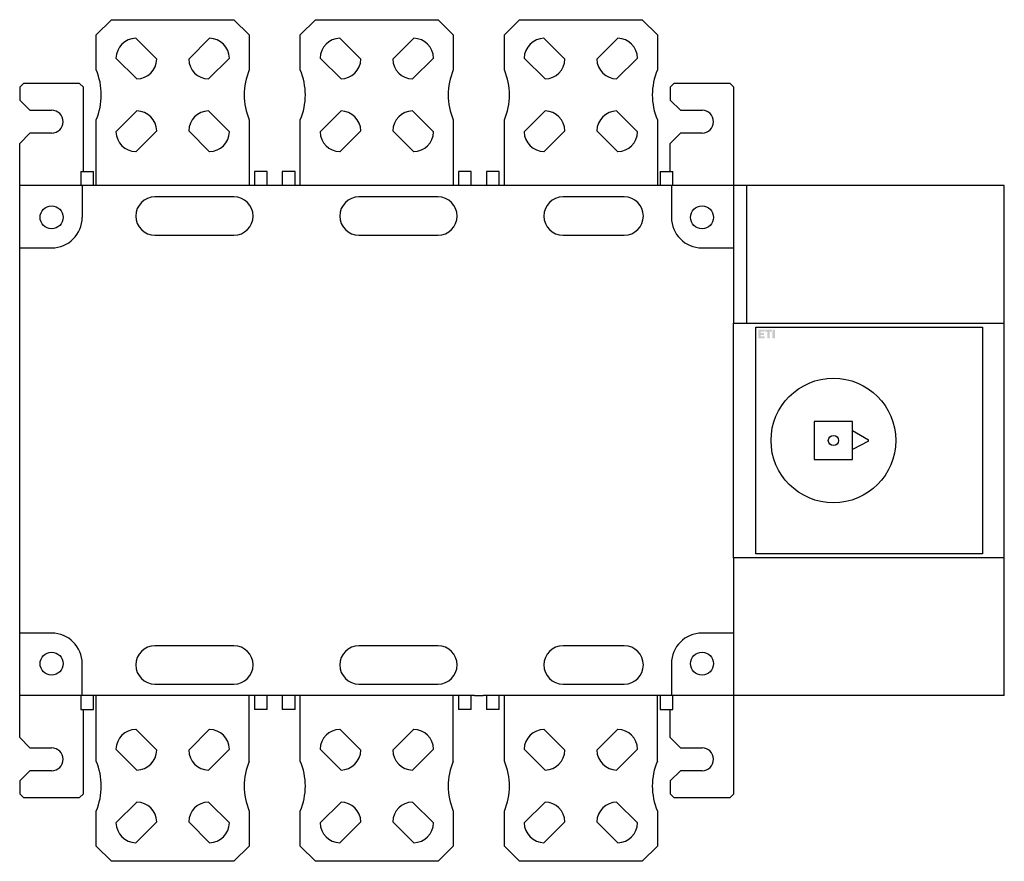
# Model space of a CAD drawing. Units: millimetres. Extents: x 0 to 386, y 0 to 330.
import ezdxf

# ---------------------------------------------------------------- set-up
doc = ezdxf.new("R2010")
doc.units = ezdxf.units.MM
doc.header["$LTSCALE"] = 30.734
doc.layers.get('0').update_dxf_attribs({"linetype": 'CONTINUOUS'})
doc.layers.add('ETI - Logo (RGB)', color=7, linetype='CONTINUOUS', true_color=0xcb007b)

# ---------------------------------------------------------------- blocks, each defined once
blk = doc.blocks.new('ETI_Logo_6.6x3.5_RGB_offset')
at = {"layer": 'ETI - Logo (RGB)', "transparency": 33554687}
h = blk.add_hatch(color=256, dxfattribs=at)
edge = h.paths.add_edge_path()
edge.add_line((2132.45, 507.7), (2126.67, 507.7))
edge.add_arc((2126.67, 508.32), 0.619, 180, 270, ccw=False)
edge.add_line((2126.05, 508.32), (2126.05, 513.06))
edge.add_line((2126.05, 513.06), (2127.7, 512.11))
edge.add_line((2127.7, 512.11), (2127.7, 509.56))
edge.add_line((2127.7, 509.56), (2128.73, 509.56))
edge.add_line((2128.73, 509.56), (2128.73, 512.24))
edge.add_line((2128.73, 512.24), (2130.38, 512.24))
edge.add_line((2130.38, 512.24), (2130.38, 509.56))
edge.add_line((2130.38, 509.56), (2131.41, 509.56))
edge.add_line((2131.41, 509.56), (2131.41, 512.65))
edge.add_line((2131.41, 512.65), (2133.06, 512.65))
edge.add_line((2133.06, 512.65), (2133.06, 508.32))
edge.add_arc((2132.45, 508.32), 0.619, 270, 360, ccw=False)
edge = h.paths.add_edge_path()
edge.add_line((2132.45, 520.9), (2126.67, 520.9))
edge.add_arc((2126.67, 520.28), 0.619, 90.00014, 180)
edge.add_line((2126.05, 520.28), (2126.05, 519.79))
edge.add_line((2126.05, 519.79), (2127.7, 518.84))
edge.add_line((2127.7, 518.84), (2133.06, 518.84))
edge.add_line((2133.06, 518.84), (2133.06, 520.28))
edge.add_arc((2132.45, 520.28), 0.619, 0, 90.00014)
h.paths.add_polyline_path([(2126.05, 513.6), (2126.05, 519.25), (2127.7, 518.3), (2127.7, 516.78), (2133.06, 516.78), (2133.06, 514.71), (2127.7, 514.71), (2127.7, 512.65), (2126.05, 513.6)])
blk = doc.blocks.new('LBS_1250_3P_CO')
for p, q in [((30, 324), (36, 330)), ((36, 330), (84, 330)), ((84, 330), (90, 324)), ((110, 324), (116, 330)), ((116, 330), (164, 330)), ((164, 330), (170, 324)), ((190, 324), (196, 330)), ((196, 330), (244, 330)), ((244, 330), (250, 324)), ((30, 310.3), (30, 324)), ((53.75, 314.53), (45.53, 322.75)), ((74.47, 322.75), (66.25, 314.53)), ((90, 324), (90, 310.3)), ((110, 310.3), (110, 324)), ((133.75, 314.53), (125.53, 322.75)), ((154.47, 322.75), (146.25, 314.53)), ((170, 324), (170, 310.3)), ((190, 310.3), (190, 324)), ((213.75, 314.53), (205.53, 322.75)), ((234.47, 322.75), (226.25, 314.53)), ((250, 324), (250, 310.3)), ((37.75, 314.97), (45.97, 306.75)), ((74.03, 306.75), (82.25, 314.97)), ((117.75, 314.97), (125.97, 306.75)), ((154.03, 306.75), (162.25, 314.97)), ((197.75, 314.97), (205.97, 306.75)), ((234.03, 306.75), (242.25, 314.97)), ((0, 303.5), (1.5, 305)), ((23.5, 305), (1.5, 305)), ((23.5, 305), (25, 303.5)), ((255, 303.5), (256.5, 305)), ((278.5, 305), (256.5, 305)), ((278.5, 305), (280, 303.5)), ((0, 303.5), (0, 298.5)), ((25, 270.5), (25, 303.5)), ((255, 303.5), (255, 298.5)), ((280, 211), (280, 303.5)), ((4, 294.5), (0, 298.5)), ((259, 294.5), (255, 298.5)), ((4, 294.5), (12.5, 294.5)), ((45.97, 294.25), (37.75, 286.03)), ((82.25, 286.03), (74.03, 294.25)), ((125.97, 294.25), (117.75, 286.03)), ((162.25, 286.03), (154.03, 294.25)), ((205.97, 294.25), (197.75, 286.03)), ((242.25, 286.03), (234.03, 294.25)), ((259, 294.5), (267.5, 294.5)), ((30, 265), (30, 290.7)), ((90, 290.7), (90, 265)), ((110, 265), (110, 290.7)), ((170, 290.7), (170, 265)), ((190, 265), (190, 290.7)), ((250, 290.7), (250, 265)), ((45.53, 278.25), (53.75, 286.47)), ((66.25, 286.47), (74.47, 278.25)), ((125.53, 278.25), (133.75, 286.47)), ((146.25, 286.47), (154.47, 278.25)), ((205.53, 278.25), (213.75, 286.47)), ((226.25, 286.47), (234.47, 278.25)), ((0, 281.5), (4, 285.5)), ((12.5, 285.5), (4, 285.5)), ((255, 281.5), (259, 285.5)), ((267.5, 285.5), (259, 285.5)), ((0, 48.5), (0, 281.5)), ((255, 270.5), (255, 281.5)), ((24, 270.5), (24, 265)), ((24, 270.5), (28.95, 270.5)), ((28.95, 265), (28.95, 270.5)), ((92.05, 270.5), (92.05, 265)), ((97.05, 270.5), (92.05, 270.5)), ((97.05, 265), (97.05, 270.5)), ((102.95, 270.5), (102.95, 265)), ((107.95, 270.5), (102.95, 270.5)), ((107.95, 265), (107.95, 270.5)), ((172.05, 270.5), (172.05, 265)), ((177.05, 270.5), (172.05, 270.5)), ((177.05, 265), (177.05, 270.5)), ((182.95, 270.5), (182.95, 265)), ((187.95, 270.5), (182.95, 270.5)), ((187.95, 265), (187.95, 270.5)), ((251.05, 270.5), (251.05, 265)), ((251.05, 270.5), (256, 270.5)), ((256, 265), (256, 270.5)), ((102.95, 265), (0, 265)), ((24.5, 265), (24.5, 252.5)), ((181.75, 265), (101.75, 265)), ((386, 265), (181.75, 265)), ((255.5, 265), (255.5, 252.5)), ((285, 211), (285, 265)), ((386, 65), (386, 265)), ((84, 260.5), (53, 260.5)), ((164, 260.5), (133, 260.5)), ((237, 260.5), (213, 260.5)), ((53, 245.5), (84, 245.5)), ((133, 245.5), (164, 245.5)), ((213, 245.5), (237, 245.5)), ((0, 240.5), (12.5, 240.5)), ((267.5, 240.5), (280, 240.5)), ((279.7, 211), (386, 211)), ((279.7, 211), (279.7, 119)), ((288.55, 209.45), (377.45, 209.45)), ((288.55, 168), (288.55, 209.45)), ((377.45, 209.45), (377.45, 120.55)), ((326.5, 172.5), (311.5, 172.5)), ((311.5, 172.5), (311.5, 157.5)), ((326.5, 157.5), (326.5, 172.5)), ((288.55, 120.55), (288.55, 168)), ((326.5, 168.97), (332.77, 165.23)), ((332.77, 164.79), (326.5, 161.42)), ((332.77, 164.79), (332.77, 165.23)), ((311.5, 157.5), (326.5, 157.5)), ((377.45, 120.55), (288.55, 120.55)), ((386, 119), (279.7, 119)), ((280, 26.5), (280, 119)), ((12.5, 89.5), (0, 89.5)), ((280, 89.5), (267.5, 89.5)), ((84, 84.5), (53, 84.5)), ((164, 84.5), (133, 84.5)), ((237, 84.5), (213, 84.5)), ((24.5, 65), (24.5, 77.5)), ((255.5, 77.5), (255.5, 65)), ((53, 69.5), (84, 69.5)), ((133, 69.5), (164, 69.5)), ((213, 69.5), (237, 69.5)), ((98.25, 65), (0, 65)), ((24, 65), (24, 59.5)), ((28.95, 59.5), (28.95, 65)), ((30, 39.3), (30, 65)), ((90, 39.3), (90, 65)), ((92.05, 65), (92.05, 59.5)), ((97.05, 59.5), (97.05, 65)), ((101.75, 65), (98.25, 65)), ((178.25, 65), (101.75, 65)), ((102.95, 65), (102.95, 59.5)), ((107.95, 59.5), (107.95, 65)), ((110, 39.3), (110, 65)), ((170, 39.3), (170, 65)), ((172.05, 65), (172.05, 59.5)), ((177.05, 59.5), (177.05, 65)), ((178.25, 65), (181.75, 65)), ((386, 65), (181.75, 65)), ((182.95, 65), (182.95, 59.5)), ((187.95, 59.5), (187.95, 65)), ((190, 39.3), (190, 65)), ((250, 39.3), (250, 65)), ((251.05, 65), (251.05, 59.5)), ((256, 59.5), (256, 65)), ((24, 59.5), (28.95, 59.5)), ((25, 26.5), (25, 59.5)), ((97.05, 59.5), (92.05, 59.5)), ((107.95, 59.5), (102.95, 59.5)), ((177.05, 59.5), (172.05, 59.5)), ((187.95, 59.5), (182.95, 59.5)), ((251.05, 59.5), (256, 59.5)), ((255, 48.5), (255, 59.5)), ((53.75, 43.53), (45.53, 51.75)), ((74.47, 51.75), (66.25, 43.53)), ((133.75, 43.53), (125.53, 51.75)), ((154.47, 51.75), (146.25, 43.53)), ((213.75, 43.53), (205.53, 51.75)), ((234.47, 51.75), (226.25, 43.53)), ((4, 44.5), (0, 48.5)), ((259, 44.5), (255, 48.5)), ((4, 44.5), (12.5, 44.5)), ((37.75, 43.97), (45.97, 35.75)), ((74.03, 35.75), (82.25, 43.97)), ((117.75, 43.97), (125.97, 35.75)), ((154.03, 35.75), (162.25, 43.97)), ((197.75, 43.97), (205.97, 35.75)), ((234.03, 35.75), (242.25, 43.97)), ((259, 44.5), (267.5, 44.5)), ((0, 31.5), (4, 35.5)), ((12.5, 35.5), (4, 35.5)), ((255, 31.5), (259, 35.5)), ((267.5, 35.5), (259, 35.5)), ((0, 31.5), (0, 26.5)), ((255, 31.5), (255, 26.5)), ((1.5, 25), (0, 26.5)), ((1.5, 25), (23.5, 25)), ((25, 26.5), (23.5, 25)), ((45.97, 23.25), (37.75, 15.03)), ((82.25, 15.03), (74.03, 23.25)), ((125.97, 23.25), (117.75, 15.03)), ((162.25, 15.03), (154.03, 23.25)), ((205.97, 23.25), (197.75, 15.03)), ((242.25, 15.03), (234.03, 23.25)), ((256.5, 25), (255, 26.5)), ((256.5, 25), (278.5, 25)), ((280, 26.5), (278.5, 25)), ((30, 6), (30, 19.7)), ((90, 19.7), (90, 6)), ((110, 6), (110, 19.7)), ((170, 19.7), (170, 6)), ((190, 6), (190, 19.7)), ((250, 19.7), (250, 6)), ((45.53, 7.25), (53.75, 15.47)), ((66.25, 15.47), (74.47, 7.25)), ((125.53, 7.25), (133.75, 15.47)), ((146.25, 15.47), (154.47, 7.25)), ((205.53, 7.25), (213.75, 15.47)), ((226.25, 15.47), (234.47, 7.25)), ((36, 0), (30, 6)), ((90, 6), (84, 0)), ((116, 0), (110, 6)), ((170, 6), (164, 0)), ((196, 0), (190, 6)), ((250, 6), (244, 0)), ((84, 0), (36, 0)), ((164, 0), (116, 0)), ((244, 0), (196, 0))]:
    blk.add_line(p, q)
for centre, radius in [((12.5, 252.5), 4.5), ((267.5, 252.5), 4.5), ((319, 165), 24.45), ((319, 165), 2), ((12.5, 77.5), 4.5), ((267.5, 77.5), 4.5)]:
    blk.add_circle(centre, radius)
for centre, radius, start, end in [((45.75, 314.75), 8, 91.5675, 178.4325), ((74.25, 314.75), 8, 1.5675, 88.4325), ((125.75, 314.75), 8, 91.5675, 178.4325), ((154.25, 314.75), 8, 1.5675, 88.4325), ((205.75, 314.75), 8, 91.5675, 178.4325), ((234.25, 314.75), 8, 1.5675, 88.4325), ((45.75, 314.75), 8, -88.4325, -1.5675), ((74.25, 314.75), 8, -178.4325, -91.5675), ((125.75, 314.75), 8, -88.4325, -1.5675), ((154.25, 314.75), 8, -178.4325, -91.5675), ((205.75, 314.75), 8, -88.4325, -1.5675), ((234.25, 314.75), 8, -178.4325, -91.5675), ((7, 300.5), 25, -23.0739, 23.0739), ((113, 300.5), 25, 156.9261, -156.9261), ((87, 300.5), 25, -23.0739, 23.0739), ((193, 300.5), 25, 156.9261, -156.9261), ((167, 300.5), 25, -23.0739, 23.0739), ((273, 300.5), 25, 156.9261, -156.9261), ((12.5, 290), 4.5, -90, 90), ((45.75, 286.25), 8, 1.5675, 88.4325), ((74.25, 286.25), 8, 91.5675, 178.4325), ((125.75, 286.25), 8, 1.5675, 88.4325), ((154.25, 286.25), 8, 91.5675, 178.4325), ((205.75, 286.25), 8, 1.5675, 88.4325), ((234.25, 286.25), 8, 91.5675, 178.4325), ((267.5, 290), 4.5, -90, 90), ((45.75, 286.25), 8, -178.4325, -91.5675), ((74.25, 286.25), 8, -88.4325, -1.5675), ((125.75, 286.25), 8, -178.4325, -91.5675), ((154.25, 286.25), 8, -88.4325, -1.5675), ((205.75, 286.25), 8, -178.4325, -91.5675), ((234.25, 286.25), 8, -88.4325, -1.5675), ((53, 253), 7.5, 90, -90), ((84, 253), 7.5, -90, 90), ((133, 253), 7.5, 90, -90), ((164, 253), 7.5, -90, 90), ((213, 253), 7.5, 90, -90), ((237, 253), 7.5, -90, 90), ((12.5, 252.5), 12, -90, 0), ((267.5, 252.5), 12, -180, -90), ((12.5, 77.5), 12, 0, 90), ((267.5, 77.5), 12, 90, 180), ((53, 77), 7.5, 90, -90.0001), ((84, 77), 7.5, -90, 89.9999), ((133, 77), 7.5, 90, -90.0001), ((164, 77), 7.5, -90, 89.9999), ((213, 77), 7.5, 90, -90.0001), ((237, 77), 7.5, -90, 89.9999), ((45.75, 43.75), 8, 91.5675, 178.4325), ((74.25, 43.75), 8, 1.5675, 88.4325), ((125.75, 43.75), 8, 91.5675, 178.4325), ((154.25, 43.75), 8, 1.5675, 88.4325), ((205.75, 43.75), 8, 91.5675, 178.4325), ((234.25, 43.75), 8, 1.5675, 88.4325), ((12.5, 40), 4.5, -90, 90), ((45.75, 43.75), 8, -88.4325, -1.5675), ((74.25, 43.75), 8, -178.4325, -91.5675), ((125.75, 43.75), 8, -88.4325, -1.5675), ((154.25, 43.75), 8, -178.4325, -91.5675), ((205.75, 43.75), 8, -88.4325, -1.5675), ((234.25, 43.75), 8, -178.4325, -91.5675), ((267.5, 40), 4.5, -90, 90), ((7, 29.5), 25, -23.0739, 23.0739), ((113, 29.5), 25, 156.9261, -156.9261), ((87, 29.5), 25, -23.0739, 23.0739), ((193, 29.5), 25, 156.9261, -156.9261), ((167, 29.5), 25, -23.0739, 23.0739), ((273, 29.5), 25, 156.9261, -156.9261), ((45.75, 15.25), 8, 1.5675, 88.4325), ((74.25, 15.25), 8, 91.5675, 178.4325), ((125.75, 15.25), 8, 1.5675, 88.4325), ((154.25, 15.25), 8, 91.5675, 178.4325), ((205.75, 15.25), 8, 1.5675, 88.4325), ((234.25, 15.25), 8, 91.5675, 178.4325), ((45.75, 15.25), 8, -178.4325, -91.5675), ((74.25, 15.25), 8, -88.4325, -1.5675), ((125.75, 15.25), 8, -178.4325, -91.5675), ((154.25, 15.25), 8, -88.4325, -1.5675), ((205.75, 15.25), 8, -178.4325, -91.5675), ((234.25, 15.25), 8, -88.4325, -1.5675)]:
    blk.add_arc(centre, radius, start, end)
at = {"layer": 'ETI - Logo (RGB)', "xscale": 0.5, "yscale": 0.5, "zscale": 0.5, "rotation": 270}
blk.add_blockref('ETI_Logo_6.6x3.5_RGB_offset', (35.68, 1271.54), dxfattribs=at)

msp = doc.modelspace()

# ---------------------------------------------------------------- block references
msp.add_blockref('LBS_1250_3P_CO', (0, 0))

doc.saveas('drawing.dxf')
